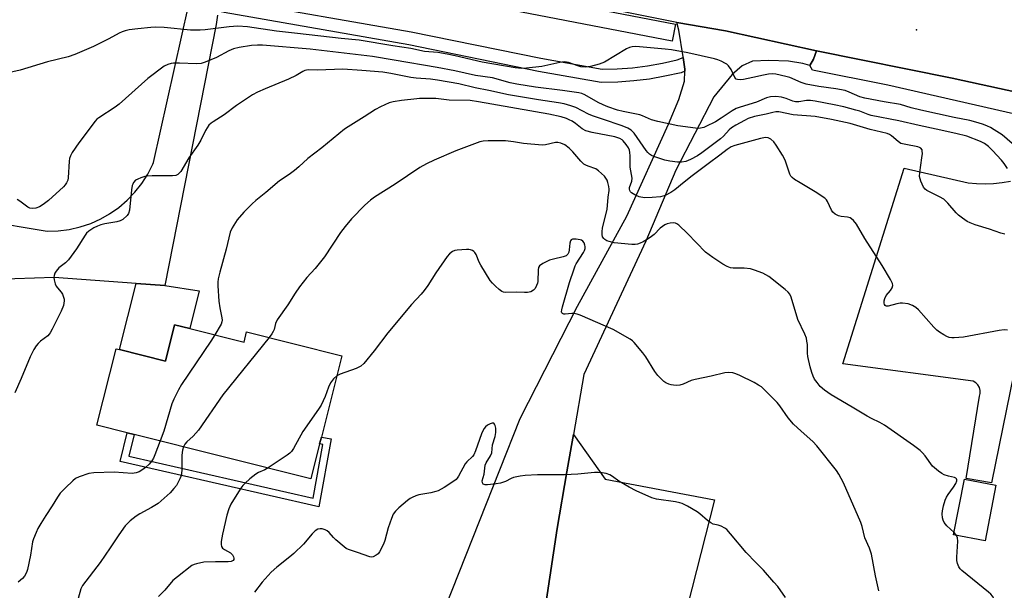
# Model space of a CAD drawing. Units: inches. Extents: x 1321761 to 1327761, y 513447 to 517448.
# Drawn here: x 1323361 to 1323702, y 513634 to 513832 of the extents above; entities that cross this region are included whole.
import ezdxf

# ---------------------------------------------------------------- set-up
doc = ezdxf.new("R2010")
doc.units = ezdxf.units.IN
doc.header["$MEASUREMENT"] = 0
for name, color, linetype in [('BLDG-Footprint', 5, 'Continuous'), ('ELEV-Spot Elevation', 7, 'Continuous'), ('TRANS-Non Street Sidewalk', 7, 'Continuous'), ('TRANS-Parking Lot', 4, 'Continuous'), ('TRANS-Road', 130, 'Continuous'), ('TRANS-Street Sidewalk', 7, 'Continuous'), ('Undefined', 1, 'Continuous')]:
    doc.layers.add(name, color=color, linetype=linetype)

msp = doc.modelspace()

# ---------------------------------------------------------------- linework, layer by layer
at = {"layer": 'BLDG-Footprint'}
for points, elevation in [([(1323419.79, 513724.62), (1323438.62, 513719.91), (1323439.51, 513723.49), (1323472.49, 513715.24), (1323465.43, 513687.02), (1323464.83, 513684.64), (1323461.81, 513672.58), (1323400.55, 513687.92), (1323398.17, 513688.51), (1323387.64, 513691.15), (1323394.28, 513717.66), (1323395.49, 513717.36), (1323411.43, 513713.37), (1323414.57, 513725.92)], 418.47), ([(1323699.13, 513670.38), (1323695.4, 513651.01), (1323684.52, 513653.1), (1323688.25, 513672.47)], 418.1)]:
    msp.add_lwpolyline(points, close=True, dxfattribs=dict(at, elevation=elevation))
at = {"layer": 'ELEV-Spot Elevation'}
msp.add_point((1323671.69, 513828.24, 427.15), dxfattribs=at)
at = {"layer": 'TRANS-Non Street Sidewalk'}
for points in [[(1323411.23, 513739.54), (1323423.07, 513737.72), (1323419.79, 513724.62), (1323414.57, 513725.92), (1323411.43, 513713.37), (1323395.49, 513717.36), (1323401.22, 513740.27)], [(1323398.67, 513680.37), (1323462.6, 513665.81), (1323465.94, 513684.42), (1323464.83, 513684.64), (1323465.43, 513687.02), (1323468.78, 513686.36), (1323464.56, 513662.85), (1323395.69, 513678.53), (1323398.17, 513688.51), (1323400.55, 513687.92)]]:
    msp.add_lwpolyline(points, close=True, dxfattribs=at)
at = {"layer": 'TRANS-Parking Lot'}
for points in [[(1323232.31, 513845.72), (1323228.89, 513812.38), (1323228.84, 513810.17), (1323237.26, 513804.59), (1323351.18, 513775.07), (1323348.26, 513762.16), (1323370.39, 513758.39), (1323374.25, 513758.51), (1323378.08, 513759.01), (1323381.84, 513759.88), (1323385.5, 513761.12), (1323389.03, 513762.7), (1323392.02, 513764.4), (1323395.19, 513766.62), (1323398.13, 513769.13), (1323400.8, 513771.91), (1323403.19, 513774.95), (1323405.27, 513778.2), (1323407.02, 513781.64), (1323407.31, 513782.29), (1323419.36, 513836.51)], [(1323429.41, 513833.34), (1323429.01, 513830.1), (1323411.23, 513739.54), (1323401.22, 513740.27), (1323372.83, 513742.33), (1323352.3, 513741.64)], [(1323705.37, 513709.23), (1323697.68, 513671.1), (1323688.86, 513672.61), (1323693.5, 513701.16), (1323693.76, 513702.18), (1323693.75, 513703.22), (1323693.47, 513704.23), (1323692.95, 513705.13), (1323692.21, 513705.86), (1323691.3, 513706.39), (1323646.15, 513712.42), (1323667.39, 513780.32), (1323689.56, 513775.21), (1323692.48, 513774.93), (1323695.43, 513774.84), (1323698.36, 513774.96), (1323701.29, 513775.28), (1323704.18, 513775.79)]]:
    msp.add_lwpolyline(points, dxfattribs=at)
msp.add_lwpolyline([(1323540.41, 513610.75), (1323547.14, 513655.32), (1323550.53, 513674.95), (1323552.11, 513684.08), (1323552.77, 513687.9), (1323563.82, 513672.45), (1323601.69, 513665.3), (1323587.53, 513609.82), (1323594.5, 513588), (1323618.87, 513528.34), (1323627.23, 513507.91), (1323620.54, 513447.67), (1323533.06, 513447.67), (1323523.58, 513455.04), (1323547.84, 513504.89), (1323560.61, 513540.64), (1323563.89, 513550.42), (1323571.22, 513575.8), (1323574.19, 513585.96), (1323575.39, 513591.22), (1323576.09, 513597.13), (1323570.4, 513603.06), (1323561.63, 513607.89), (1323542.15, 513612.76)], close=True, dxfattribs=at)
at = {"layer": 'TRANS-Road'}
for points in [[(1324106.49, 513572.94), (1324076.13, 513609.86), (1324056.7, 513631.97), (1324039.69, 513649.93), (1324031.25, 513657.15), (1324005.75, 513677.34), (1323979.3, 513696.28), (1323951.96, 513713.91), (1323923.79, 513730.19), (1323894.87, 513745.09), (1323865.26, 513758.57), (1323835.03, 513770.59), (1323808.79, 513779.29), (1323767.61, 513791.56), (1323730.68, 513801.1), (1323726.01, 513802.31), (1323713.08, 513805.15), (1323684.03, 513811.53), (1323637.04, 513821.01), (1323605.51, 513827.92), (1323588.56, 513830.8), (1323512.89, 513846.07)], [(1323506.08, 513622.3), (1323534.27, 513693.48), (1323554.18, 513732.41), (1323571.28, 513763.6), (1323585.66, 513795.49), (1323589.3, 513804.06), (1323591.25, 513810.39), (1323591.35, 513813.9), (1323591.37, 513814.61), (1323590.82, 513818.7), (1323590.8, 513818.85), (1323589.32, 513828.14), (1323588.56, 513830.8), (1323605.51, 513827.92), (1323637.04, 513821.01), (1323635.95, 513818.11), (1323634.63, 513815.89), (1323632.24, 513816.54), (1323627.28, 513817.32), (1323620.46, 513817.57), (1323614.83, 513817.32), (1323611.28, 513815.74), (1323607.75, 513812.8), (1323601.37, 513805.03), (1323588.25, 513779.62), (1323577.85, 513754.94), (1323567.78, 513733.28), (1323556.37, 513708.72), (1323552.77, 513687.9), (1323552.11, 513684.08), (1323550.53, 513674.95), (1323547.14, 513655.32), (1323540.41, 513610.75)]]:
    msp.add_lwpolyline(points, dxfattribs=at)
at = {"layer": 'TRANS-Street Sidewalk'}
for points in [[(1323440.26, 513857.7), (1323441.02, 513858.61), (1323588.15, 513830.18), (1323587.01, 513824.29), (1323439.32, 513852.82)], [(1323590.82, 513818.7), (1323591.37, 513814.61), (1323591.35, 513813.9), (1323590.12, 513813.38), (1323584.48, 513812.13), (1323579.09, 513811.19), (1323573.67, 513810.51), (1323568.21, 513810.1), (1323562.38, 513809.93), (1323540.61, 513813.84), (1323495.72, 513823.05), (1323431.79, 513834.28), (1323429.66, 513834.66), (1323430.02, 513836.55), (1323430.69, 513839.17), (1323432.85, 513838.8), (1323496.59, 513827.6), (1323541.48, 513818.39), (1323562.73, 513814.57), (1323567.97, 513814.72), (1323573.2, 513815.12), (1323578.41, 513815.77), (1323583.58, 513816.66), (1323588.7, 513817.8)], [(1323713.08, 513805.15), (1323713.03, 513802.08), (1323712.71, 513797.37), (1323709.26, 513798.2), (1323661.69, 513809.1), (1323635.65, 513814.23), (1323634.63, 513815.89), (1323635.95, 513818.11), (1323637.04, 513821.01), (1323684.03, 513811.53)]]:
    msp.add_lwpolyline(points, close=True, dxfattribs=at)
at = {"layer": 'Undefined'}
msp.add_line((1323685.52, 513652.91, 418), (1323684.67, 513653.9, 418), dxfattribs=at)
for points, elevation in [([(1323704.84, 513788.78), (1323701.28, 513791.79), (1323698.56, 513793.59), (1323697.29, 513794.36), (1323696.22, 513794.89), (1323694.87, 513795.44), (1323693.07, 513796.03), (1323690.11, 513796.77), (1323684.71, 513797.84), (1323673.11, 513800.34), (1323669.81, 513801.19), (1323666.08, 513802.38), (1323660.49, 513803.23), (1323653.7, 513804.52), (1323652.02, 513805.05), (1323648.28, 513806.68), (1323646.91, 513807.17), (1323643.68, 513807.8), (1323637.84, 513808.64), (1323633.42, 513809.42), (1323631.73, 513809.94), (1323627.74, 513811.68), (1323626.35, 513812.07), (1323622.93, 513812.81), (1323621.79, 513812.94), (1323620.33, 513812.83), (1323618.57, 513812.52), (1323614.92, 513811.67), (1323611.67, 513811.06), (1323610.6, 513810.94), (1323609.59, 513811), (1323609.17, 513811.17), (1323608.69, 513811.7), (1323607.44, 513814.45), (1323606.49, 513815.74), (1323605.92, 513816.29), (1323605.46, 513816.61), (1323603.92, 513817.39), (1323602.85, 513817.81), (1323601.7, 513818.13), (1323592.39, 513820.28), (1323586.73, 513821.33), (1323584.59, 513821.57), (1323574.44, 513822.42), (1323573.12, 513822.4), (1323572.21, 513822.17), (1323571.16, 513821.66), (1323563.51, 513817.04), (1323561.65, 513816.34), (1323558.64, 513815.48), (1323556.94, 513815.32), (1323555.28, 513815.45), (1323554.25, 513815.73), (1323551.07, 513816.93), (1323549.68, 513817.13), (1323548.07, 513816.93), (1323541.81, 513815.49), (1323536.5, 513814.89), (1323534.8, 513814.83), (1323532.53, 513815.09), (1323521.17, 513817.04), (1323511.84, 513819.28), (1323509.03, 513819.86), (1323505.8, 513820.35), (1323501.21, 513820.71), (1323496.44, 513821.75), (1323490.15, 513822.68), (1323478.54, 513824.64), (1323472.25, 513825.29), (1323457.1, 513827.02), (1323449.92, 513827.74), (1323439.82, 513829.29), (1323436.49, 513829.46), (1323433.53, 513829.27), (1323425.14, 513828.22), (1323423.4, 513828.08), (1323420.04, 513828.1), (1323410.98, 513829.01), (1323407.99, 513829.16), (1323406.33, 513829.1), (1323401.78, 513828.63), (1323398.87, 513828.25), (1323397.44, 513827.95), (1323396.41, 513827.6), (1323395.37, 513827.12), (1323391.78, 513825.16), (1323386.49, 513822.49), (1323380.04, 513819.66), (1323377.64, 513818.92), (1323370.51, 513817.15), (1323361.04, 513814.2), (1323356.45, 513813.18)], 426), ([(1323703.23, 513780.21), (1323702.05, 513781.92), (1323701.13, 513783.09), (1323698.03, 513786.34), (1323696.54, 513787.78), (1323695.21, 513788.83), (1323693.82, 513789.55), (1323689.06, 513791.33), (1323685.25, 513792.32), (1323678.49, 513793.84), (1323672.62, 513795.05), (1323665.51, 513796.69), (1323655.91, 513798.56), (1323654.84, 513798.86), (1323652.02, 513800), (1323650.64, 513800.44), (1323646.44, 513801.58), (1323643.15, 513802.25), (1323636.57, 513803.48), (1323634.86, 513803.73), (1323633.52, 513803.73), (1323630.91, 513803.3), (1323629.74, 513803.29), (1323628.79, 513803.53), (1323626.47, 513804.44), (1323624.85, 513804.85), (1323622.89, 513805.13), (1323621.11, 513805.04), (1323619.69, 513804.64), (1323616.16, 513803.12), (1323610.55, 513801.42), (1323609.2, 513800.91), (1323607.73, 513800.11), (1323603.99, 513797.58), (1323602.02, 513796.35), (1323598.69, 513794.69), (1323597.9, 513794.39), (1323596.82, 513794.13), (1323595.98, 513794.05), (1323595.1, 513794.11), (1323588.95, 513794.99), (1323582.05, 513796.42), (1323579.84, 513797.07), (1323576.72, 513798.45), (1323575.76, 513798.78), (1323570.03, 513799.88), (1323568.08, 513800.41), (1323564.74, 513801.53), (1323563.04, 513802.19), (1323561.35, 513803.08), (1323556.76, 513805.74), (1323555.69, 513806.16), (1323554.69, 513806.4), (1323548.95, 513807.25), (1323539.6, 513808.41), (1323533.13, 513809.43), (1323530.87, 513809.89), (1323524.74, 513811.55), (1323518.83, 513812.41), (1323511.71, 513813.98), (1323505.57, 513815.19), (1323490.64, 513817.67), (1323483.17, 513819), (1323461.55, 513821.48), (1323445, 513822.89), (1323443.25, 513822.94), (1323441.22, 513822.86), (1323436.9, 513822.11), (1323434.96, 513821.61), (1323433.41, 513820.94), (1323429.08, 513818.7), (1323425.12, 513817.01), (1323423.77, 513816.56), (1323422.2, 513816.44), (1323416.22, 513816.66), (1323414.24, 513816.65), (1323413.38, 513816.53), (1323412.23, 513816.22), (1323410.9, 513815.61), (1323405.31, 513811.4), (1323395.39, 513802.49), (1323393.94, 513801.44), (1323388.29, 513797.74), (1323387.6, 513797.22), (1323386.99, 513796.61), (1323381.42, 513789.1), (1323379.08, 513785.69), (1323378.45, 513784.54), (1323378.11, 513783.59), (1323377.98, 513782.73), (1323377.73, 513776.86), (1323377.55, 513776.08), (1323377.15, 513775.14), (1323376.67, 513774.47), (1323376.06, 513773.85), (1323370.87, 513769.11), (1323368.97, 513767.69), (1323367.73, 513766.89), (1323366.44, 513766.41), (1323365.39, 513766.3), (1323364.39, 513766.44), (1323363.67, 513766.77), (1323360.91, 513768.83), (1323359.96, 513769.35)], 424), ([(1323702.23, 513757.36), (1323700.91, 513757.74), (1323696.96, 513759.12), (1323692.03, 513760.61), (1323690.21, 513761.31), (1323689.22, 513761.82), (1323687.56, 513762.91), (1323686.22, 513763.95), (1323685.4, 513764.79), (1323682.51, 513768.15), (1323681.07, 513769.47), (1323679.59, 513770.38), (1323675.26, 513772.57), (1323674.59, 513773.03), (1323674.09, 513773.65), (1323673.18, 513775.72), (1323672.74, 513777.35), (1323672.79, 513778.81), (1323673.53, 513783.85), (1323673.67, 513785.32), (1323673.66, 513786.15), (1323673.56, 513786.65), (1323673.15, 513787.19), (1323672.73, 513787.43), (1323672.07, 513787.66), (1323667.92, 513788.43), (1323666.27, 513788.88), (1323665.34, 513789.46), (1323663.02, 513791.5), (1323662.27, 513791.93), (1323661.46, 513792.25), (1323655.59, 513793.69), (1323648.67, 513795.76), (1323642.14, 513797.13), (1323636.48, 513798.13), (1323628.94, 513798.79), (1323623.92, 513799.76), (1323622.9, 513799.78), (1323621.82, 513799.6), (1323619.53, 513799.01), (1323615.48, 513798.15), (1323613.36, 513797.45), (1323612.06, 513796.84), (1323609.02, 513795.16), (1323607.55, 513794.25), (1323606.72, 513793.53), (1323604.77, 513791.39), (1323603.75, 513790.43), (1323597.3, 513785.61), (1323595.8, 513784.57), (1323593.28, 513783.27), (1323591.66, 513782.61), (1323590.21, 513782.31), (1323588.77, 513782.35), (1323586.17, 513782.71), (1323584.46, 513783.05), (1323580.61, 513784.36), (1323579.81, 513784.69), (1323579.09, 513785.1), (1323578.5, 513785.68), (1323577.97, 513786.34), (1323573.76, 513792.38), (1323572.73, 513793.39), (1323571.56, 513794.17), (1323569.7, 513794.94), (1323562.88, 513797.31), (1323559.39, 513798.43), (1323558.04, 513799.05), (1323553.6, 513801.33), (1323551.91, 513801.92), (1323549.61, 513802.59), (1323547.59, 513802.97), (1323540.66, 513803.91), (1323530.23, 513805.72), (1323523.44, 513807.22), (1323518.73, 513808.07), (1323513.11, 513809.46), (1323505.65, 513810.83), (1323503.24, 513811.17), (1323498.33, 513811.53), (1323496.41, 513811.74), (1323489.49, 513813.09), (1323486.73, 513813.53), (1323479.42, 513814.18), (1323472.85, 513814.55), (1323464.13, 513814.31), (1323461.13, 513814.35), (1323460.27, 513814.26), (1323459.71, 513814.12), (1323458.95, 513813.77), (1323456.74, 513812.44), (1323454.05, 513811.12), (1323445.92, 513807.79), (1323443.27, 513806.6), (1323441.51, 513805.72), (1323435.96, 513802), (1323431.76, 513798.74), (1323427.93, 513796.35), (1323427.25, 513795.86), (1323426.48, 513795.13), (1323425.8, 513794.31), (1323425.24, 513793.33), (1323423.67, 513789.98), (1323422.66, 513788.24), (1323419.51, 513783.84), (1323416.68, 513779.13), (1323416.17, 513778.5), (1323415.64, 513778.03), (1323414.98, 513777.71), (1323413.87, 513777.57), (1323406.83, 513777.59), (1323405.09, 513777.52), (1323404.24, 513777.36), (1323402.85, 513776.92), (1323401.78, 513776.49), (1323401.05, 513776.07), (1323400.32, 513775.24), (1323400.06, 513774.75), (1323399.89, 513774.2), (1323399.68, 513772.75), (1323398.96, 513765.67), (1323398.64, 513764.59), (1323398.16, 513763.9), (1323396.66, 513762.52), (1323395.67, 513761.95), (1323394.54, 513761.65), (1323390.44, 513760.93), (1323389, 513760.6), (1323387.9, 513760.18), (1323386.57, 513759.55), (1323384.89, 513758.46), (1323384.08, 513757.73), (1323383.54, 513757.05), (1323380.59, 513752.3), (1323377.8, 513748.48), (1323376.78, 513747.45), (1323374.48, 513745.7), (1323373.56, 513744.59), (1323373.11, 513743.86), (1323372.78, 513743.09), (1323372.7, 513742.3), (1323372.82, 513741.49), (1323373.2, 513740.14), (1323373.54, 513739.38), (1323373.99, 513738.73), (1323375.25, 513737.28), (1323375.67, 513736.58), (1323376.1, 513735.58), (1323376.28, 513734.8), (1323376.3, 513734.25), (1323376.02, 513732.59), (1323375.25, 513730.71), (1323372.18, 513724.38), (1323371.49, 513723.11), (1323371.15, 513722.65), (1323370.6, 513722.11), (1323368.14, 513720.27), (1323367.26, 513719.51), (1323366.56, 513718.63), (1323365.83, 513717.4), (1323364.55, 513714.81), (1323361.45, 513707.32), (1323359.25, 513702.34)], 422), ([(1323703.17, 513724.03), (1323702.03, 513724.2), (1323700.28, 513723.98), (1323687.93, 513721.65), (1323684.7, 513721.45), (1323683.83, 513721.46), (1323682.98, 513721.58), (1323682.18, 513721.89), (1323681.16, 513722.45), (1323679.66, 513723.39), (1323678.73, 513724.11), (1323677.69, 513725.17), (1323672.28, 513731.17), (1323671.43, 513731.96), (1323670.3, 513732.67), (1323668.73, 513733.19), (1323666.81, 513733.47), (1323665.94, 513733.42), (1323664.78, 513733.23), (1323661.82, 513732.43), (1323661.13, 513732.45), (1323660.79, 513732.66), (1323660.53, 513732.99), (1323660.4, 513733.43), (1323660.45, 513734.23), (1323660.66, 513735.06), (1323661.19, 513736.08), (1323662.67, 513737.89), (1323663.26, 513738.82), (1323663.46, 513739.54), (1323663.3, 513740.31), (1323662.64, 513741.61), (1323659.78, 513746.53), (1323653.76, 513755.93), (1323650.91, 513760.8), (1323649.77, 513762.14), (1323649.13, 513762.71), (1323648.68, 513762.99), (1323647.76, 513763.32), (1323645.49, 513763.56), (1323644.65, 513763.73), (1323643.87, 513764.03), (1323643.43, 513764.32), (1323642.65, 513765.06), (1323642.17, 513765.7), (1323640.77, 513768.76), (1323640.45, 513769.23), (1323639.86, 513769.82), (1323636.55, 513772.08), (1323631.39, 513775.23), (1323629.39, 513776.36), (1323628.52, 513777.01), (1323628.11, 513777.51), (1323627.75, 513778.21), (1323626.29, 513782.66), (1323625.83, 513783.73), (1323625.26, 513784.75), (1323623.05, 513788.25), (1323622.19, 513789.4), (1323621.2, 513790.36), (1323620.3, 513790.77), (1323619.29, 513790.91), (1323617.58, 513790.61), (1323608.69, 513788.12), (1323607.37, 513787.62), (1323606.01, 513786.77), (1323603.49, 513784.72), (1323599.48, 513781.82), (1323593.92, 513777.62), (1323591.14, 513775.43), (1323587.96, 513772.78), (1323586.55, 513771.79), (1323584.53, 513770.8), (1323582.93, 513770.27), (1323580, 513770.05), (1323577.34, 513770.02), (1323575.6, 513770.36), (1323574.04, 513771.01), (1323572.88, 513771.72), (1323572.53, 513772.08), (1323572.31, 513772.52), (1323572.21, 513773.01), (1323572.23, 513773.52), (1323572.97, 513775.8), (1323573.12, 513776.8), (1323572.46, 513780.61), (1323572.39, 513782.01), (1323572.45, 513784.51), (1323572.35, 513785.66), (1323572.17, 513786.5), (1323571.85, 513787.27), (1323571.08, 513788.46), (1323570.01, 513789.78), (1323569.6, 513790.14), (1323568.9, 513790.52), (1323567.08, 513791.12), (1323559.23, 513792.64), (1323557.06, 513793.22), (1323555.8, 513793.89), (1323553.44, 513795.72), (1323552.28, 513796.52), (1323551.31, 513797.08), (1323550.36, 513797.5), (1323548.5, 513798.07), (1323544.28, 513799.05), (1323519.92, 513803.31), (1323516.96, 513803.75), (1323509.68, 513803.9), (1323505.03, 513804.39), (1323499.41, 513804.42), (1323498.54, 513804.37), (1323493.15, 513803.68), (1323490.27, 513803.25), (1323488.87, 513802.91), (1323485.94, 513801.59), (1323484.14, 513800.63), (1323480.26, 513798.1), (1323474.66, 513794.62), (1323473.48, 513793.76), (1323465.55, 513787.31), (1323460.74, 513783.67), (1323457.62, 513780.71), (1323456.08, 513779.43), (1323454.27, 513778.05), (1323450.93, 513775.88), (1323446.2, 513771.86), (1323442.71, 513769.03), (1323441.42, 513767.85), (1323438.56, 513765.01), (1323436.21, 513762.37), (1323434.54, 513759.63), (1323433.84, 513758.06), (1323432.38, 513752.23), (1323430.2, 513744.19), (1323429.7, 513741.86), (1323429.54, 513740.68), (1323429.53, 513739.5), (1323429.84, 513734.14), (1323430.19, 513731.78), (1323430.99, 513728.34), (1323431.07, 513727.5), (1323430.99, 513726.95), (1323430.69, 513726.15), (1323428.5, 513722.44)], 420), ([(1323684.67, 513653.9), (1323682.15, 513656.27), (1323681.22, 513657.38), (1323680.87, 513658.15), (1323680.63, 513658.97), (1323680.5, 513660.36), (1323680.64, 513661.49), (1323680.99, 513663.22), (1323681.53, 513665.17), (1323682, 513666.18), (1323682.56, 513667.14), (1323684.46, 513669.67), (1323685.25, 513670.88), (1323685.61, 513671.8), (1323685.64, 513672.21), (1323685.51, 513672.54), (1323685.24, 513672.77), (1323684.81, 513672.96), (1323682.68, 513673.44), (1323681.27, 513673.95), (1323680.48, 513674.36), (1323679.26, 513675.21), (1323677.87, 513676.31), (1323677.23, 513676.92), (1323674.68, 513680.47), (1323673.74, 513681.59), (1323672.9, 513682.41), (1323670.59, 513684.13), (1323660.61, 513691.12), (1323658.98, 513692.07), (1323656.1, 513693.45), (1323654.56, 513694.28), (1323649.3, 513697.33), (1323642.09, 513701.67), (1323639.78, 513703.27), (1323638.3, 513704.58), (1323637.17, 513705.93), (1323636.32, 513707.11), (1323635.81, 513708.13), (1323635.32, 513709.46), (1323634.77, 513711.33), (1323633.98, 513714.93), (1323633.86, 513716.07), (1323633.82, 513719.15), (1323633.7, 513720.25), (1323633.48, 513721.34), (1323632.95, 513722.7), (1323630.58, 513727.77), (1323628.18, 513735.53), (1323627.74, 513736.54), (1323627.22, 513737.21), (1323626.11, 513738.19), (1323620.46, 513742.66), (1323619.47, 513743.33), (1323618.45, 513743.82), (1323615.53, 513744.95), (1323614.17, 513745.33), (1323611.93, 513745.54), (1323608.13, 513745.62), (1323607.25, 513745.72), (1323605.98, 513746.15), (1323604.5, 513746.93), (1323601.09, 513749.24), (1323598.55, 513751.14), (1323592.32, 513757.63), (1323589.3, 513760.47), (1323588.6, 513760.96), (1323588.09, 513761.17), (1323587.28, 513761.29), (1323586.23, 513761.24), (1323585.19, 513761), (1323584.45, 513760.67), (1323582.86, 513759.49), (1323580.69, 513757.29), (1323579.34, 513756.22), (1323578.12, 513755.4), (1323576.92, 513754.72), (1323575.94, 513754.26), (1323574.94, 513753.93), (1323574.17, 513753.8), (1323573.02, 513753.8), (1323566.88, 513754.43), (1323565.18, 513754.83), (1323564.38, 513755.12), (1323563.64, 513755.5), (1323563.26, 513755.84), (1323562.88, 513756.49), (1323562.7, 513757.3), (1323562.67, 513758.14), (1323562.89, 513759.57), (1323564.48, 513765.98), (1323564.84, 513770.18), (1323565.16, 513772.47), (1323565.18, 513773.04), (1323565.08, 513773.89), (1323564.72, 513775.31), (1323564.43, 513776.12), (1323564.05, 513776.84), (1323563.54, 513777.49), (1323561.49, 513779.39), (1323560.56, 513779.98), (1323557.86, 513780.91), (1323557.07, 513781.26), (1323556.33, 513781.7), (1323555.33, 513782.65), (1323552.51, 513785.95), (1323551.28, 513787.26), (1323549.8, 513788.36), (1323548.36, 513788.99), (1323547.35, 513789.17), (1323546.52, 513789.14), (1323543.08, 513788.33), (1323541.92, 513788.23), (1323535.44, 513788.8), (1323531.98, 513789.41), (1323529.18, 513789.7), (1323523.21, 513789.7), (1323521.44, 513789.58), (1323520.29, 513789.35), (1323511.97, 513786.26), (1323504.48, 513783.04), (1323501.8, 513781.81), (1323499.52, 513780.47), (1323490.98, 513774.75), (1323483.8, 513770.2), (1323482.41, 513769.14), (1323480.45, 513767.41), (1323475.89, 513762.66), (1323473.67, 513760.09), (1323472.11, 513757.98), (1323466.51, 513749.52), (1323463.22, 513745.53), (1323460.36, 513742.32), (1323457.84, 513739.06), (1323456.3, 513736.9), (1323453.84, 513732.93), (1323450.14, 513727.64), (1323449.57, 513726.43), (1323449.05, 513724.36), (1323448.77, 513723.57), (1323448.31, 513722.82), (1323447.32, 513721.54)], 418), ([(1323428.5, 513722.44), (1323427.17, 513720.3), (1323416.97, 513705.2), (1323415.9, 513703.44), (1323414.28, 513700.11), (1323413.61, 513698.52), (1323410.89, 513689.01), (1323409.54, 513685.67)], 420), ([(1323447.32, 513721.54), (1323431.33, 513701.69), (1323422.9, 513689.42), (1323421, 513687.34), (1323418.86, 513685.36), (1323418.16, 513684.52), (1323417.64, 513683.64)], 418), ([(1323470.74, 513708.26), (1323469.63, 513707.19), (1323468.57, 513705.8), (1323467.93, 513704.35), (1323466.72, 513701.03), (1323465.36, 513698.11), (1323464.4, 513696.64), (1323458.97, 513688.93), (1323455.75, 513683), (1323455.13, 513682.03), (1323454.53, 513681.41), (1323453.59, 513680.71), (1323447, 513676.29)], 416), ([(1323409.54, 513685.67), (1323407.72, 513680.8), (1323407.25, 513679.73), (1323406.69, 513678.76), (1323405.79, 513677.66), (1323404.49, 513676.44), (1323403.56, 513675.74), (1323402.34, 513675), (1323401.28, 513674.59), (1323399.84, 513674.37), (1323393.64, 513674.8), (1323386.53, 513674.59), (1323384.8, 513674.34), (1323381.47, 513673.28), (1323380.18, 513672.64), (1323379.28, 513671.89), (1323376.72, 513669.43), (1323374.91, 513667.51), (1323373.97, 513666.14), (1323372.18, 513663.15), (1323369.96, 513659.79), (1323368.26, 513657.05), (1323367.23, 513655.28), (1323366.61, 513653.94), (1323365.71, 513651.75), (1323365.37, 513650.63), (1323364.67, 513646.02), (1323363.58, 513641.12), (1323363.21, 513640.08), (1323362.54, 513638.82), (1323361.82, 513637.97), (1323360.36, 513636.67)], 420), ([(1323447, 513676.29), (1323445.89, 513675.65), (1323443.65, 513674.67), (1323442.74, 513674.14), (1323440.66, 513672.57), (1323439.01, 513671.01), (1323438.26, 513670.18), (1323437.56, 513669.24), (1323434.98, 513665.23), (1323434.06, 513663.7), (1323433.37, 513662.13), (1323432.65, 513659.95), (1323431.12, 513653.33), (1323430.71, 513650.82), (1323430.65, 513649.74), (1323430.8, 513649.02), (1323431.18, 513648.45), (1323431.86, 513647.97), (1323433.91, 513646.88), (1323434.66, 513646.16), (1323435.02, 513645.49), (1323435.1, 513644.98), (1323435.05, 513644.51), (1323434.84, 513644.17), (1323434.22, 513643.86), (1323433.09, 513643.71), (1323428.69, 513643.77), (1323424.69, 513643.61), (1323422.15, 513643.1), (1323421.34, 513642.83), (1323420.57, 513642.43), (1323415.58, 513638.6), (1323414.01, 513637.23), (1323411.18, 513633.95), (1323408.94, 513631.72)], 416), ([(1323704.73, 513618.39), (1323701.6, 513625.03), (1323697.94, 513631.81), (1323697.41, 513632.5), (1323696.58, 513633.28), (1323687.39, 513640.76), (1323686.78, 513641.36), (1323686.3, 513642.06), (1323685.84, 513643.13), (1323685.59, 513644.25), (1323685.59, 513645.41), (1323686.01, 513650.95), (1323685.9, 513652.04), (1323685.52, 513652.91)], 418)]:
    msp.add_lwpolyline(points, dxfattribs=dict(at, elevation=elevation))
for points in [[(1323658.63, 513633.74, 416), (1323657.48, 513638.86, 416), (1323656.07, 513646.35, 416), (1323655.32, 513648.5, 416), (1323653.75, 513652.03, 416), (1323652.81, 513656, 416), (1323652.34, 513657.39, 416), (1323646.36, 513671.16, 416), (1323644.73, 513674.19, 416), (1323643.97, 513675.41, 416), (1323637.12, 513684, 416), (1323635.69, 513685.5, 416), (1323631.64, 513689.02, 416), (1323628.99, 513691.45, 416), (1323627.16, 513693.73, 416), (1323624.26, 513697.87, 416), (1323623.33, 513699.02, 416), (1323618.76, 513703.59, 416), (1323617.89, 513704.38, 416), (1323616.93, 513705.07, 416), (1323615.42, 513705.98, 416), (1323610.37, 513708.4, 416), (1323609.02, 513708.97, 416), (1323607.96, 513709.24, 416), (1323606.35, 513709.4, 416), (1323605.23, 513709.29, 416), (1323600.48, 513708.09, 416), (1323594.94, 513706.97, 416), (1323593.54, 513706.58, 416), (1323590.74, 513705.32, 416), (1323589.65, 513705, 416), (1323588.56, 513704.93, 416), (1323587.46, 513704.98, 416), (1323586.64, 513705.09, 416), (1323585.85, 513705.34, 416), (1323584.83, 513705.86, 416), (1323584.12, 513706.34, 416), (1323583.26, 513707.13, 416), (1323582.06, 513708.42, 416), (1323581, 513709.81, 416), (1323577.85, 513714.82, 416), (1323576.85, 513716.28, 416), (1323573.82, 513719.83, 416), (1323573.19, 513720.43, 416), (1323572.47, 513720.94, 416), (1323566.56, 513724.31, 416), (1323555.09, 513729.28, 416), (1323554.01, 513729.64, 416), (1323552.91, 513729.86, 416), (1323552.19, 513729.87, 416), (1323549.95, 513729.6, 416), (1323549.45, 513729.67, 416), (1323549.03, 513729.85, 416), (1323548.78, 513730.12, 416), (1323548.68, 513730.48, 416), (1323548.72, 513731.19, 416), (1323548.96, 513732.21, 416), (1323551.44, 513740.67, 416), (1323552.97, 513745.32, 416), (1323553.38, 513746.38, 416), (1323553.77, 513747.13, 416), (1323556.29, 513751.06, 416), (1323556.61, 513751.75, 416), (1323556.81, 513752.46, 416), (1323556.85, 513753.07, 416), (1323556.75, 513753.59, 416), (1323556.45, 513754.34, 416), (1323556.01, 513754.99, 416), (1323555.61, 513755.28, 416), (1323555.11, 513755.47, 416), (1323553.71, 513755.68, 416), (1323552.89, 513755.69, 416), (1323552.39, 513755.6, 416), (1323552.01, 513755.37, 416), (1323551.74, 513755.02, 416), (1323551.53, 513754.26, 416), (1323551.33, 513751.96, 416), (1323551.17, 513751.13, 416), (1323550.82, 513750.44, 416), (1323550.26, 513749.91, 416), (1323549.26, 513749.5, 416), (1323545.9, 513748.76, 416), (1323544.53, 513748.35, 416), (1323542.16, 513747.2, 416), (1323541.03, 513746.41, 416), (1323540.65, 513745.77, 416), (1323540.49, 513745.01, 416), (1323540.41, 513740.93, 416), (1323540.31, 513740.36, 416), (1323540.02, 513739.57, 416), (1323539.46, 513738.59, 416), (1323538.92, 513737.97, 416), (1323537.95, 513737.43, 416), (1323536.86, 513737.14, 416), (1323535.85, 513737.12, 416), (1323532.87, 513737.27, 416), (1323529.39, 513737.15, 416), (1323528.56, 513737.25, 416), (1323527.91, 513737.51, 416), (1323527.01, 513738.18, 416), (1323525.73, 513739.37, 416), (1323524.7, 513740.39, 416), (1323523.96, 513741.3, 416), (1323520.68, 513746.62, 416), (1323520.16, 513747.67, 416), (1323519.04, 513750.33, 416), (1323518.62, 513751.04, 416), (1323518.25, 513751.4, 416), (1323517.8, 513751.66, 416), (1323517.06, 513751.94, 416), (1323516.53, 513752.06, 416), (1323515.68, 513752.11, 416), (1323512.49, 513751.87, 416), (1323511.66, 513751.69, 416), (1323510.92, 513751.35, 416), (1323509.81, 513750.56, 416), (1323509.07, 513749.69, 416), (1323505.11, 513743.94, 416), (1323502.32, 513739.52, 416), (1323501.1, 513737.88, 416), (1323499.97, 513736.54, 416), (1323496.64, 513732.95, 416), (1323488.47, 513723.11, 416), (1323483.71, 513716.9, 416), (1323480.17, 513712.5, 416), (1323479.05, 513711.58, 416), (1323477.51, 513710.74, 416), (1323471.93, 513708.86, 416), (1323470.74, 513708.26, 416)], [(1323626.22, 513631.4, 414), (1323623.54, 513635.15, 414), (1323622.26, 513636.73, 414), (1323618.6, 513640.91, 414), (1323615.98, 513643.47, 414), (1323612.65, 513647, 414), (1323607.25, 513653.45, 414), (1323605.88, 513654.95, 414), (1323605.22, 513655.46, 414), (1323603.99, 513656.07, 414), (1323602.95, 513656.44, 414), (1323601.15, 513656.86, 414), (1323600.4, 513657.22, 414), (1323599.23, 513658.05, 414), (1323596.6, 513660.36, 414), (1323595.66, 513661.06, 414), (1323592.3, 513663, 414), (1323590.45, 513663.96, 414), (1323589.61, 513664.26, 414), (1323588.19, 513664.58, 414), (1323581.56, 513665.51, 414), (1323579.88, 513665.94, 414), (1323574.5, 513668.41, 414), (1323572.04, 513669.67, 414), (1323568.54, 513671.74, 414), (1323566.26, 513673.36, 414), (1323565.36, 513673.9, 414), (1323564.15, 513674.38, 414), (1323562.73, 513674.6, 414), (1323561.29, 513674.71, 414), (1323560.12, 513674.7, 414), (1323554.26, 513674.18, 414), (1323549.71, 513673.87, 414), (1323540.3, 513673.92, 414), (1323536.04, 513673.72, 414), (1323534.32, 513673.47, 414), (1323532.04, 513672.94, 414), (1323531.24, 513672.63, 414), (1323529.23, 513671.6, 414), (1323527.46, 513671.02, 414), (1323526, 513670.78, 414), (1323523.03, 513670.46, 414), (1323522.19, 513670.47, 414), (1323521.54, 513670.71, 414), (1323521.21, 513671.19, 414), (1323521.18, 513671.8, 414), (1323521.85, 513674.13, 414), (1323522.19, 513677.25, 414), (1323522.52, 513678.13, 414), (1323523.99, 513680.46, 414), (1323524.46, 513681.49, 414), (1323524.78, 513684.28, 414), (1323525.6, 513687.24, 414), (1323525.88, 513688.65, 414), (1323525.93, 513690.06, 414), (1323525.67, 513691.05, 414), (1323525.45, 513691.47, 414), (1323525.19, 513691.78, 414), (1323525.03, 513691.87, 414), (1323524.63, 513691.89, 414), (1323523.95, 513691.66, 414), (1323523, 513691.12, 414), (1323522.35, 513690.61, 414), (1323521.82, 513689.94, 414), (1323521.26, 513688.94, 414), (1323520.9, 513688.13, 414), (1323518.87, 513682.23, 414), (1323518.28, 513680.9, 414), (1323517.77, 513680.22, 414), (1323515.85, 513678.42, 414), (1323515.23, 513677.69, 414), (1323512.96, 513673.47, 414), (1323512.49, 513672.75, 414), (1323512.11, 513672.32, 414), (1323510.95, 513671.45, 414), (1323507.96, 513669.53, 414), (1323505.92, 513668.37, 414), (1323505.1, 513668.1, 414), (1323503.4, 513667.72, 414), (1323499.2, 513667, 414), (1323498.16, 513666.67, 414), (1323496.9, 513666.11, 414), (1323496.17, 513665.69, 414), (1323495.24, 513664.98, 414), (1323492.3, 513662.52, 414), (1323491.09, 513661.34, 414), (1323490.35, 513660.29, 414), (1323489.67, 513658.76, 414), (1323488.61, 513655.48, 414), (1323487.45, 513651.2, 414), (1323486.93, 513649.83, 414), (1323485.6, 513647.22, 414), (1323485.08, 513646.56, 414), (1323484.46, 513646.06, 414), (1323483.32, 513645.47, 414), (1323482.75, 513645.39, 414), (1323482.24, 513645.47, 414), (1323477.99, 513646.99, 414), (1323474.78, 513648.01, 414), (1323474.04, 513648.4, 414), (1323473.34, 513648.91, 414), (1323470.44, 513651.33, 414), (1323469.62, 513652.15, 414), (1323468.13, 513653.97, 414), (1323467.49, 513654.54, 414), (1323466.77, 513654.88, 414), (1323465.73, 513655.14, 414), (1323464.95, 513655.22, 414), (1323464.2, 513655.07, 414), (1323463.26, 513654.46, 414), (1323462.18, 513653.46, 414), (1323459.18, 513649.83, 414), (1323455.86, 513646.62, 414), (1323454.55, 513645.49, 414), (1323450.03, 513641.92, 414), (1323448.06, 513640.13, 414), (1323444.88, 513636.68, 414), (1323442.31, 513633.26, 414)], [(1323417.64, 513683.64, 418), (1323417.31, 513682.48, 418), (1323417.08, 513680.73, 418), (1323417.09, 513675.87, 418), (1323416.9, 513674.14, 418), (1323416.7, 513673.29, 418), (1323416.4, 513672.49, 418), (1323415.19, 513670.21, 418), (1323414.33, 513669.13, 418), (1323413, 513667.7, 418), (1323408.88, 513664.03, 418), (1323406.55, 513662.55, 418), (1323402.51, 513660.4, 418), (1323401.24, 513659.61, 418), (1323399.21, 513657.99, 418), (1323398.22, 513657.03, 418), (1323397.48, 513656.18, 418), (1323395.29, 513653.11, 418), (1323392.28, 513648.55, 418), (1323388.73, 513643.47, 418), (1323382.7, 513635.54, 418), (1323382.11, 513634.36, 418), (1323381.1, 513631.03, 418)]]:
    msp.add_polyline3d(points, dxfattribs=at)

doc.saveas('drawing.dxf')
